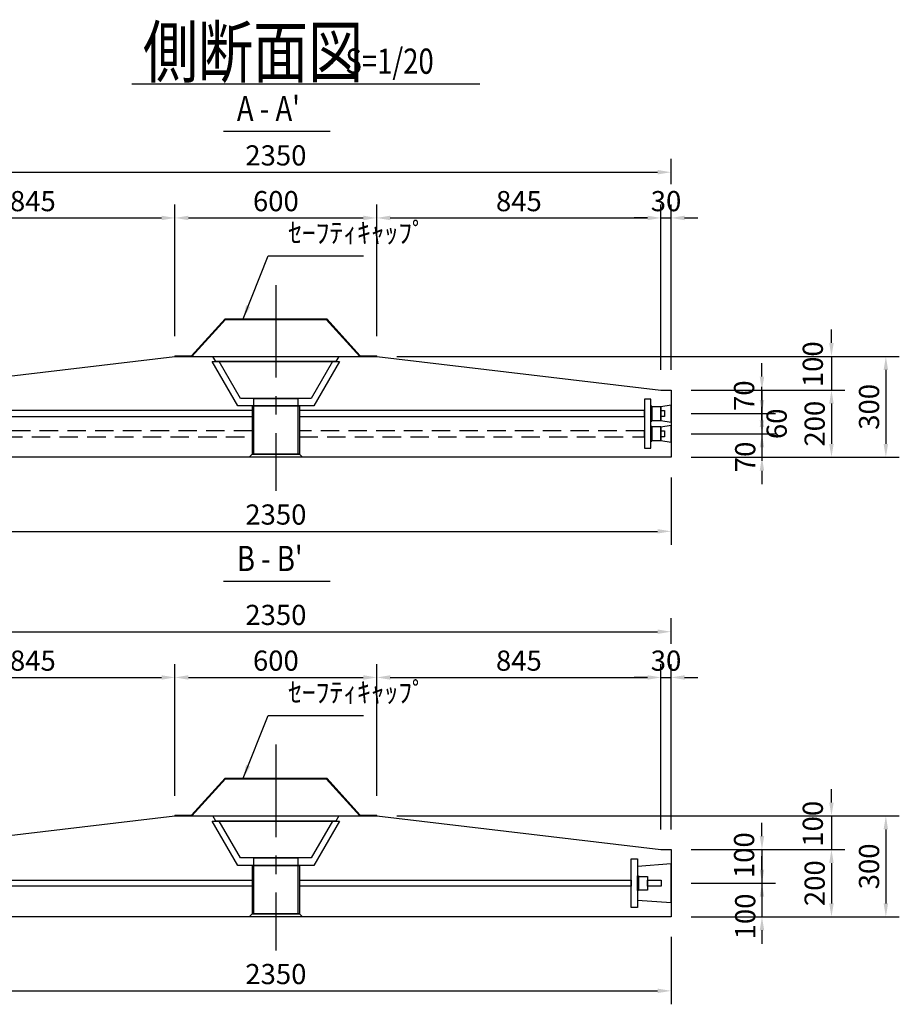
# Model space of a CAD drawing. Extents: x 7777 to 23451, y -2182 to 9018.
# Drawn here: x 9886 to 12501, y 416 to 3344 of the extents above; entities that cross this region are included whole.
import ezdxf

# ---------------------------------------------------------------- set-up
doc = ezdxf.new("R2010")
doc.units = 0
doc.header["$LTSCALE"] = 220
doc.header["$MEASUREMENT"] = 0
doc.header["$PDMODE"] = 35
doc.header["$PDSIZE"] = -5
doc.linetypes.add('CENTER', pattern=[2, 1.25, -0.25, 0.25, -0.25])
doc.linetypes.add('HIDDEN', pattern=[0.375, 0.25, -0.125])
doc.layers.get('DEFPOINTS').update_dxf_attribs({"color": 9, "linetype": 'CONTINUOUS'})
for name, color, linetype in [('1', 3, 'CONTINUOUS'), ('2', 4, 'CONTINUOUS'), ('3', 7, 'CONTINUOUS'), ('4', 2, 'CONTINUOUS')]:
    doc.layers.add(name, color=color, linetype=linetype)
doc.styles.add('JF3', font='ROMANS.SHX', dxfattribs={"width": 0.8, "bigfont": 'bigfont'})
doc.dimstyles.new('ST20（詳細）', dxfattribs={"dimscale": 20, "dimtxt": 3, "dimasz": 2, "dimexe": 2, "dimexo": 3, "dimgap": 1, "dimtad": 1, "dimdec": 1, "dimzin": 9, "dimdsep": 46, "dimtxsty": 'JF3', "dimcen": 0, "dimclrd": 256, "dimclre": 256, "dimclrt": 9, "dimaunit": 1, "dimadec": 3, "dimazin": 0, "dimtfac": 0.333333, "dimtdec": 1, "dimtix": 1, "dimtmove": 2, "dimatfit": 3, "dimfxl": 0, "dimtolj": 1, "dimtzin": 1, "dimarcsym": 0})

# ---------------------------------------------------------------- blocks, each defined once
blk = doc.blocks.new('*D30')
at = {"layer": '2', "linetype": 'Continuous', "lineweight": -2}
for p, q in [((9472.5, 1982.6), (9472.5, 1782.4)), ((11822.5, 1982.6), (11822.5, 1782.4)), ((9512.5, 1822.4), (11782.5, 1822.4))]:
    blk.add_line(p, q, dxfattribs=at)
at = {"layer": '2', "linetype": 'Continuous'}
for points in [[(9512.5, 1829.1), (9512.5, 1815.8), (9472.5, 1822.4)], [(11782.5, 1829.1), (11782.5, 1815.8), (11822.5, 1822.4)]]:
    blk.add_solid(points, dxfattribs=at)
at = {"layer": 'DEFPOINTS', "color": 0, "linetype": 'Continuous'}
for p in [(9472.5, 2042.6), (11822.5, 2042.6), (11822.5, 1822.4)]:
    blk.add_point(p, dxfattribs=at)
at = {"layer": '2', "color": 9, "linetype": 'Continuous', "insert": (10647.5, 1872.4), "char_height": 60, "attachment_point": 5, "style": 'JF3'}
blk.add_mtext('\\A1;2350', dxfattribs=at)
blk = doc.blocks.new('*D32')
at = {"layer": '2', "linetype": 'Continuous', "lineweight": -2}
for p, q in [((9502.5, 2302.6), (9502.5, 2794.5)), ((10347.5, 2402.6), (10347.5, 2794.5)), ((9542.5, 2754.5), (10307.5, 2754.5))]:
    blk.add_line(p, q, dxfattribs=at)
at = {"layer": '2', "linetype": 'Continuous'}
for points in [[(9542.5, 2761.2), (9542.5, 2747.8), (9502.5, 2754.5)], [(10307.5, 2761.2), (10307.5, 2747.8), (10347.5, 2754.5)]]:
    blk.add_solid(points, dxfattribs=at)
at = {"layer": 'DEFPOINTS', "color": 0, "linetype": 'Continuous'}
for p in [(10347.5, 2754.5), (10347.5, 2342.6), (9502.5, 2242.6)]:
    blk.add_point(p, dxfattribs=at)
at = {"layer": '2', "color": 9, "linetype": 'Continuous', "insert": (9925, 2804.5), "char_height": 60, "attachment_point": 5, "style": 'JF3'}
blk.add_mtext('\\A1;845', dxfattribs=at)
blk = doc.blocks.new('*D33')
at = {"layer": '2', "linetype": 'Continuous', "lineweight": -2}
for p, q in [((10347.5, 2402.6), (10347.5, 2794.5)), ((10947.5, 2402.6), (10947.5, 2794.5)), ((10387.5, 2754.5), (10907.5, 2754.5))]:
    blk.add_line(p, q, dxfattribs=at)
at = {"layer": '2', "linetype": 'Continuous'}
for points in [[(10387.5, 2761.2), (10387.5, 2747.8), (10347.5, 2754.5)], [(10907.5, 2761.2), (10907.5, 2747.8), (10947.5, 2754.5)]]:
    blk.add_solid(points, dxfattribs=at)
at = {"layer": 'DEFPOINTS', "color": 0, "linetype": 'Continuous'}
for p in [(10947.5, 2754.5), (10347.5, 2342.6), (10947.5, 2342.6)]:
    blk.add_point(p, dxfattribs=at)
at = {"layer": '2', "color": 9, "linetype": 'Continuous', "insert": (10647.5, 2804.5), "char_height": 60, "attachment_point": 5, "style": 'JF3'}
blk.add_mtext('\\A1;600', dxfattribs=at)
blk = doc.blocks.new('*D34')
at = {"layer": '2', "linetype": 'Continuous', "lineweight": -2}
for p, q in [((10947.5, 2402.6), (10947.5, 2794.5)), ((11792.5, 2302.6), (11792.5, 2794.5)), ((10987.5, 2754.5), (11752.5, 2754.5))]:
    blk.add_line(p, q, dxfattribs=at)
at = {"layer": '2', "linetype": 'Continuous'}
for points in [[(10987.5, 2761.2), (10987.5, 2747.8), (10947.5, 2754.5)], [(11752.5, 2761.2), (11752.5, 2747.8), (11792.5, 2754.5)]]:
    blk.add_solid(points, dxfattribs=at)
at = {"layer": 'DEFPOINTS', "color": 0, "linetype": 'Continuous'}
for p in [(11792.5, 2754.5), (10947.5, 2342.6), (11792.5, 2242.6)]:
    blk.add_point(p, dxfattribs=at)
at = {"layer": '2', "color": 9, "linetype": 'Continuous', "insert": (11370, 2804.5), "char_height": 60, "attachment_point": 5, "style": 'JF3'}
blk.add_mtext('\\A1;845', dxfattribs=at)
blk = doc.blocks.new('*D35')
at = {"layer": '2', "linetype": 'Continuous', "lineweight": -2}
for p, q in [((11792.5, 2302.6), (11792.5, 2794.5)), ((11822.5, 2302.6), (11822.5, 2794.5)), ((11752.5, 2754.5), (11712.5, 2754.5)), ((11792.5, 2754.5), (11822.5, 2754.5)), ((11862.5, 2754.5), (11902.5, 2754.5))]:
    blk.add_line(p, q, dxfattribs=at)
at = {"layer": '2', "linetype": 'Continuous'}
for points in [[(11752.5, 2761.2), (11752.5, 2747.8), (11792.5, 2754.5)], [(11862.5, 2761.2), (11862.5, 2747.8), (11822.5, 2754.5)]]:
    blk.add_solid(points, dxfattribs=at)
at = {"layer": 'DEFPOINTS', "color": 0, "linetype": 'Continuous'}
for p in [(11822.5, 2754.5), (11792.5, 2242.6), (11822.5, 2242.6)]:
    blk.add_point(p, dxfattribs=at)
at = {"layer": '2', "color": 9, "linetype": 'Continuous', "insert": (11807.5, 2804.5), "char_height": 60, "attachment_point": 5, "style": 'JF3'}
blk.add_mtext('\\A1;30', dxfattribs=at)
blk = doc.blocks.new('*D36')
at = {"layer": '2', "linetype": 'Continuous', "lineweight": -2}
for p, q in [((12092.7, 2282.6), (12092.7, 2322.6)), ((11882.5, 2242.6), (12132.7, 2242.6)), ((12092.7, 2242.6), (12092.7, 2172.6)), ((11882.5, 2172.6), (12132.7, 2172.6)), ((12092.7, 2132.6), (12092.7, 2092.6))]:
    blk.add_line(p, q, dxfattribs=at)
at = {"layer": '2', "linetype": 'Continuous'}
for points in [[(12086.1, 2282.6), (12099.4, 2282.6), (12092.7, 2242.6)], [(12086.1, 2132.6), (12099.4, 2132.6), (12092.7, 2172.6)]]:
    blk.add_solid(points, dxfattribs=at)
at = {"layer": 'DEFPOINTS', "color": 0, "linetype": 'Continuous'}
for p in [(11822.5, 2242.6), (11822.5, 2172.6), (12092.7, 2172.6)]:
    blk.add_point(p, dxfattribs=at)
at = {"layer": '2', "color": 9, "linetype": 'Continuous', "insert": (12039.6, 2225.9), "char_height": 60, "attachment_point": 5, "rotation": 90, "style": 'JF3'}
blk.add_mtext('\\A1;70', dxfattribs=at)
blk = doc.blocks.new('*D37')
at = {"layer": '2', "linetype": 'Continuous', "lineweight": -2}
for p, q in [((12092.7, 2212.6), (12092.7, 2252.6)), ((11882.5, 2172.6), (12132.7, 2172.6)), ((12092.7, 2172.6), (12092.7, 2112.6)), ((11882.5, 2112.6), (12132.7, 2112.6)), ((12092.7, 2072.6), (12092.7, 2032.6))]:
    blk.add_line(p, q, dxfattribs=at)
at = {"layer": '2', "linetype": 'Continuous'}
for points in [[(12086.1, 2212.6), (12099.4, 2212.6), (12092.7, 2172.6)], [(12086.1, 2072.6), (12099.4, 2072.6), (12092.7, 2112.6)]]:
    blk.add_solid(points, dxfattribs=at)
at = {"layer": 'DEFPOINTS', "color": 0, "linetype": 'Continuous'}
for p in [(11822.5, 2172.6), (11822.5, 2112.6), (12092.7, 2112.6)]:
    blk.add_point(p, dxfattribs=at)
at = {"layer": '2', "color": 9, "linetype": 'Continuous', "insert": (12136.4, 2142.2), "char_height": 60, "attachment_point": 5, "rotation": 90, "style": 'JF3'}
blk.add_mtext('\\A1;60', dxfattribs=at)
blk = doc.blocks.new('*D38')
at = {"layer": '2', "linetype": 'Continuous', "lineweight": -2}
for p, q in [((12092.7, 2152.6), (12092.7, 2192.6)), ((11882.5, 2112.6), (12132.7, 2112.6)), ((12092.7, 2112.6), (12092.7, 2042.6)), ((11882.5, 2042.6), (12132.7, 2042.6)), ((12092.7, 2002.6), (12092.7, 1962.6))]:
    blk.add_line(p, q, dxfattribs=at)
at = {"layer": '2', "linetype": 'Continuous'}
for points in [[(12086.1, 2152.6), (12099.4, 2152.6), (12092.7, 2112.6)], [(12086.1, 2002.6), (12099.4, 2002.6), (12092.7, 2042.6)]]:
    blk.add_solid(points, dxfattribs=at)
at = {"layer": 'DEFPOINTS', "color": 0, "linetype": 'Continuous'}
for p in [(11822.5, 2112.6), (11822.5, 2042.6), (12092.7, 2042.6)]:
    blk.add_point(p, dxfattribs=at)
at = {"layer": '2', "color": 9, "linetype": 'Continuous', "insert": (12042.9, 2043.8), "char_height": 60, "attachment_point": 5, "rotation": 90, "style": 'JF3'}
blk.add_mtext('\\A1;70', dxfattribs=at)
blk = doc.blocks.new('*D39')
at = {"layer": '2', "linetype": 'Continuous', "lineweight": -2}
for p, q in [((12299.4, 2382.6), (12299.4, 2422.6)), ((11007.5, 2342.6), (12339.4, 2342.6)), ((12299.4, 2342.6), (12299.4, 2242.6)), ((11882.5, 2242.6), (12339.4, 2242.6)), ((12299.4, 2202.6), (12299.4, 2162.6))]:
    blk.add_line(p, q, dxfattribs=at)
at = {"layer": '2', "linetype": 'Continuous'}
for points in [[(12292.7, 2382.6), (12306, 2382.6), (12299.4, 2342.6)], [(12292.7, 2202.6), (12306, 2202.6), (12299.4, 2242.6)]]:
    blk.add_solid(points, dxfattribs=at)
at = {"layer": 'DEFPOINTS', "color": 0, "linetype": 'Continuous'}
for p in [(10947.5, 2342.6), (11822.5, 2242.6), (12299.4, 2242.6)]:
    blk.add_point(p, dxfattribs=at)
at = {"layer": '2', "color": 9, "linetype": 'Continuous', "insert": (12243.9, 2319.4), "char_height": 60, "attachment_point": 5, "rotation": 90, "style": 'JF3'}
blk.add_mtext('\\A1;100', dxfattribs=at)
blk = doc.blocks.new('*D40')
at = {"layer": '2', "linetype": 'Continuous', "lineweight": -2}
for p, q in [((11882.5, 2242.6), (12339.4, 2242.6)), ((12299.4, 2202.6), (12299.4, 2082.6)), ((11882.5, 2042.6), (12339.4, 2042.6))]:
    blk.add_line(p, q, dxfattribs=at)
at = {"layer": '2', "linetype": 'Continuous'}
for points in [[(12292.7, 2202.6), (12306, 2202.6), (12299.4, 2242.6)], [(12292.7, 2082.6), (12306, 2082.6), (12299.4, 2042.6)]]:
    blk.add_solid(points, dxfattribs=at)
at = {"layer": 'DEFPOINTS', "color": 0, "linetype": 'Continuous'}
for p in [(11822.5, 2242.6), (11822.5, 2042.6), (12299.4, 2042.6)]:
    blk.add_point(p, dxfattribs=at)
at = {"layer": '2', "color": 9, "linetype": 'Continuous', "insert": (12249.4, 2142.6), "char_height": 60, "attachment_point": 5, "rotation": 90, "style": 'JF3'}
blk.add_mtext('\\A1;200', dxfattribs=at)
blk = doc.blocks.new('*D41')
at = {"layer": '2', "linetype": 'Continuous', "lineweight": -2}
for p, q in [((11007.5, 2342.6), (12501.1, 2342.6)), ((12461.1, 2302.6), (12461.1, 2082.6)), ((11882.5, 2042.6), (12501.1, 2042.6))]:
    blk.add_line(p, q, dxfattribs=at)
at = {"layer": '2', "linetype": 'Continuous'}
for points in [[(12454.4, 2302.6), (12467.7, 2302.6), (12461.1, 2342.6)], [(12454.4, 2082.6), (12467.7, 2082.6), (12461.1, 2042.6)]]:
    blk.add_solid(points, dxfattribs=at)
at = {"layer": 'DEFPOINTS', "color": 0, "linetype": 'Continuous'}
for p in [(10947.5, 2342.6), (11822.5, 2042.6), (12461.1, 2042.6)]:
    blk.add_point(p, dxfattribs=at)
at = {"layer": '2', "color": 9, "linetype": 'Continuous', "insert": (12411.1, 2192.6), "char_height": 60, "attachment_point": 5, "rotation": 90, "style": 'JF3'}
blk.add_mtext('\\A1;300', dxfattribs=at)
blk = doc.blocks.new('*D84')
at = {"layer": '2', "linetype": 'Continuous', "lineweight": -2}
for p, q in [((11007.5, 976), (12501.1, 976)), ((12461.1, 936), (12461.1, 716)), ((11882.5, 676), (12501.1, 676))]:
    blk.add_line(p, q, dxfattribs=at)
at = {"layer": '2', "linetype": 'Continuous'}
for points in [[(12454.4, 936), (12467.7, 936), (12461.1, 976)], [(12454.4, 716), (12467.7, 716), (12461.1, 676)]]:
    blk.add_solid(points, dxfattribs=at)
at = {"layer": 'DEFPOINTS', "color": 0, "linetype": 'Continuous'}
for p in [(10947.5, 976), (11822.5, 676), (12461.1, 676)]:
    blk.add_point(p, dxfattribs=at)
at = {"layer": '2', "color": 9, "linetype": 'Continuous', "insert": (12411.1, 826), "char_height": 60, "attachment_point": 5, "rotation": 90, "style": 'JF3'}
blk.add_mtext('\\A1;300', dxfattribs=at)
blk = doc.blocks.new('*D82')
at = {"layer": '2', "linetype": 'Continuous', "lineweight": -2}
for p, q in [((12299.4, 1016), (12299.4, 1056)), ((11007.5, 976), (12339.4, 976)), ((12299.4, 976), (12299.4, 876)), ((11882.5, 876), (12339.4, 876)), ((12299.4, 836), (12299.4, 796))]:
    blk.add_line(p, q, dxfattribs=at)
at = {"layer": '2', "linetype": 'Continuous'}
for points in [[(12292.7, 1016), (12306, 1016), (12299.4, 976)], [(12292.7, 836), (12306, 836), (12299.4, 876)]]:
    blk.add_solid(points, dxfattribs=at)
at = {"layer": 'DEFPOINTS', "color": 0, "linetype": 'Continuous'}
for p in [(10947.5, 976), (11822.5, 876), (12299.4, 876)]:
    blk.add_point(p, dxfattribs=at)
at = {"layer": '2', "color": 9, "linetype": 'Continuous', "insert": (12243.9, 952.8), "char_height": 60, "attachment_point": 5, "rotation": 90, "style": 'JF3'}
blk.add_mtext('\\A1;100', dxfattribs=at)
blk = doc.blocks.new('*D79')
at = {"layer": '2', "linetype": 'Continuous', "lineweight": -2}
for p, q in [((9472.5, 616), (9472.5, 415.8)), ((11822.5, 616), (11822.5, 415.8)), ((9512.5, 455.8), (11782.5, 455.8))]:
    blk.add_line(p, q, dxfattribs=at)
at = {"layer": '2', "linetype": 'Continuous'}
for points in [[(9512.5, 462.5), (9512.5, 449.2), (9472.5, 455.8)], [(11782.5, 462.5), (11782.5, 449.2), (11822.5, 455.8)]]:
    blk.add_solid(points, dxfattribs=at)
at = {"layer": 'DEFPOINTS', "color": 0, "linetype": 'Continuous'}
for p in [(9472.5, 676), (11822.5, 676), (11822.5, 455.8)]:
    blk.add_point(p, dxfattribs=at)
at = {"layer": '2', "color": 9, "linetype": 'Continuous', "insert": (10647.5, 505.8), "char_height": 60, "attachment_point": 5, "style": 'JF3'}
blk.add_mtext('\\A1;2350', dxfattribs=at)
blk = doc.blocks.new('*D81')
at = {"layer": '2', "linetype": 'Continuous', "lineweight": -2}
for p, q in [((12092.7, 816), (12092.7, 856)), ((11882.5, 776), (12132.7, 776)), ((12092.7, 776), (12092.7, 676)), ((11882.5, 676), (12132.7, 676)), ((12092.7, 636), (12092.7, 596))]:
    blk.add_line(p, q, dxfattribs=at)
at = {"layer": '2', "linetype": 'Continuous'}
for points in [[(12086.1, 816), (12099.4, 816), (12092.7, 776)], [(12086.1, 636), (12099.4, 636), (12092.7, 676)]]:
    blk.add_solid(points, dxfattribs=at)
at = {"layer": 'DEFPOINTS', "color": 0, "linetype": 'Continuous'}
for p in [(11822.5, 776), (11822.5, 676), (12092.7, 676)]:
    blk.add_point(p, dxfattribs=at)
at = {"layer": '2', "color": 9, "linetype": 'Continuous', "insert": (12042.9, 677.1), "char_height": 60, "attachment_point": 5, "rotation": 90, "style": 'JF3'}
blk.add_mtext('\\A1;100', dxfattribs=at)
blk = doc.blocks.new('*D83')
at = {"layer": '2', "linetype": 'Continuous', "lineweight": -2}
for p, q in [((11882.5, 876), (12339.4, 876)), ((12299.4, 836), (12299.4, 716)), ((11882.5, 676), (12339.4, 676))]:
    blk.add_line(p, q, dxfattribs=at)
at = {"layer": '2', "linetype": 'Continuous'}
for points in [[(12292.7, 836), (12306, 836), (12299.4, 876)], [(12292.7, 716), (12306, 716), (12299.4, 676)]]:
    blk.add_solid(points, dxfattribs=at)
at = {"layer": 'DEFPOINTS', "color": 0, "linetype": 'Continuous'}
for p in [(11822.5, 876), (11822.5, 676), (12299.4, 676)]:
    blk.add_point(p, dxfattribs=at)
at = {"layer": '2', "color": 9, "linetype": 'Continuous', "insert": (12249.4, 776), "char_height": 60, "attachment_point": 5, "rotation": 90, "style": 'JF3'}
blk.add_mtext('\\A1;200', dxfattribs=at)
blk = doc.blocks.new('*D80')
at = {"layer": '2', "linetype": 'Continuous', "lineweight": -2}
for p, q in [((12092.7, 916), (12092.7, 956)), ((11882.5, 876), (12132.7, 876)), ((12092.7, 876), (12092.7, 776)), ((11882.5, 776), (12132.7, 776)), ((12092.7, 736), (12092.7, 696))]:
    blk.add_line(p, q, dxfattribs=at)
at = {"layer": '2', "linetype": 'Continuous'}
for points in [[(12086.1, 916), (12099.4, 916), (12092.7, 876)], [(12086.1, 736), (12099.4, 736), (12092.7, 776)]]:
    blk.add_solid(points, dxfattribs=at)
at = {"layer": 'DEFPOINTS', "color": 0, "linetype": 'Continuous'}
for p in [(11822.5, 876), (11822.5, 776), (12092.7, 776)]:
    blk.add_point(p, dxfattribs=at)
at = {"layer": '2', "color": 9, "linetype": 'Continuous', "insert": (12039.6, 859.3), "char_height": 60, "attachment_point": 5, "rotation": 90, "style": 'JF3'}
blk.add_mtext('\\A1;100', dxfattribs=at)
blk = doc.blocks.new('*D131')
at = {"layer": '2', "lineweight": -2}
for p, q in [((9472.5, 2854.5), (9472.5, 2930.5)), ((11822.5, 2854.5), (11822.5, 2930.5)), ((9512.5, 2890.5), (11782.5, 2890.5))]:
    blk.add_line(p, q, dxfattribs=at)
at = {"layer": '2'}
for points in [[(9512.5, 2897.2), (9512.5, 2883.9), (9472.5, 2890.5)], [(11782.5, 2897.2), (11782.5, 2883.9), (11822.5, 2890.5)]]:
    blk.add_solid(points, dxfattribs=at)
at = {"layer": 'DEFPOINTS', "color": 0}
for p in [(11822.5, 2890.5), (9472.5, 2794.5), (11822.5, 2794.5)]:
    blk.add_point(p, dxfattribs=at)
at = {"layer": '2', "color": 9, "insert": (10647.5, 2940.5), "char_height": 60, "attachment_point": 5, "style": 'JF3'}
blk.add_mtext('\\A1;2350', dxfattribs=at)
blk = doc.blocks.new('*D132')
at = {"layer": '2', "lineweight": -2}
for p, q in [((9472.5, 1487.9), (9472.5, 1563.9)), ((11822.5, 1487.9), (11822.5, 1563.9)), ((9512.5, 1523.9), (11782.5, 1523.9))]:
    blk.add_line(p, q, dxfattribs=at)
at = {"layer": '2'}
for points in [[(9512.5, 1530.6), (9512.5, 1517.2), (9472.5, 1523.9)], [(11782.5, 1530.6), (11782.5, 1517.2), (11822.5, 1523.9)]]:
    blk.add_solid(points, dxfattribs=at)
at = {"layer": 'DEFPOINTS', "color": 0}
for p in [(11822.5, 1523.9), (9472.5, 1427.9), (11822.5, 1427.9)]:
    blk.add_point(p, dxfattribs=at)
at = {"layer": '2', "color": 9, "insert": (10647.5, 1573.9), "char_height": 60, "attachment_point": 5, "style": 'JF3'}
blk.add_mtext('\\A1;2350', dxfattribs=at)
blk = doc.blocks.new('*D137')
at = {"layer": '2', "linetype": 'Continuous', "lineweight": -2}
for p, q in [((11792.5, 936), (11792.5, 1427.9)), ((11822.5, 936), (11822.5, 1427.9)), ((11752.5, 1387.9), (11712.5, 1387.9)), ((11792.5, 1387.9), (11822.5, 1387.9)), ((11862.5, 1387.9), (11902.5, 1387.9))]:
    blk.add_line(p, q, dxfattribs=at)
at = {"layer": '2', "linetype": 'Continuous'}
for points in [[(11752.5, 1394.5), (11752.5, 1381.2), (11792.5, 1387.9)], [(11862.5, 1394.5), (11862.5, 1381.2), (11822.5, 1387.9)]]:
    blk.add_solid(points, dxfattribs=at)
at = {"layer": 'DEFPOINTS', "color": 0, "linetype": 'Continuous'}
for p in [(11822.5, 1387.9), (11792.5, 876), (11822.5, 876)]:
    blk.add_point(p, dxfattribs=at)
at = {"layer": '2', "color": 9, "linetype": 'Continuous', "insert": (11807.5, 1437.9), "char_height": 60, "attachment_point": 5, "style": 'JF3'}
blk.add_mtext('\\A1;30', dxfattribs=at)
blk = doc.blocks.new('*D136')
at = {"layer": '2', "linetype": 'Continuous', "lineweight": -2}
for p, q in [((10947.5, 1036), (10947.5, 1427.9)), ((11792.5, 936), (11792.5, 1427.9)), ((10987.5, 1387.9), (11752.5, 1387.9))]:
    blk.add_line(p, q, dxfattribs=at)
at = {"layer": '2', "linetype": 'Continuous'}
for points in [[(10987.5, 1394.5), (10987.5, 1381.2), (10947.5, 1387.9)], [(11752.5, 1394.5), (11752.5, 1381.2), (11792.5, 1387.9)]]:
    blk.add_solid(points, dxfattribs=at)
at = {"layer": 'DEFPOINTS', "color": 0, "linetype": 'Continuous'}
for p in [(11792.5, 1387.9), (10947.5, 976), (11792.5, 876)]:
    blk.add_point(p, dxfattribs=at)
at = {"layer": '2', "color": 9, "linetype": 'Continuous', "insert": (11370, 1437.9), "char_height": 60, "attachment_point": 5, "style": 'JF3'}
blk.add_mtext('\\A1;845', dxfattribs=at)
blk = doc.blocks.new('*D135')
at = {"layer": '2', "linetype": 'Continuous', "lineweight": -2}
for p, q in [((10347.5, 1036), (10347.5, 1427.9)), ((10947.5, 1036), (10947.5, 1427.9)), ((10387.5, 1387.9), (10907.5, 1387.9))]:
    blk.add_line(p, q, dxfattribs=at)
at = {"layer": '2', "linetype": 'Continuous'}
for points in [[(10387.5, 1394.5), (10387.5, 1381.2), (10347.5, 1387.9)], [(10907.5, 1394.5), (10907.5, 1381.2), (10947.5, 1387.9)]]:
    blk.add_solid(points, dxfattribs=at)
at = {"layer": 'DEFPOINTS', "color": 0, "linetype": 'Continuous'}
for p in [(10947.5, 1387.9), (10347.5, 976), (10947.5, 976)]:
    blk.add_point(p, dxfattribs=at)
at = {"layer": '2', "color": 9, "linetype": 'Continuous', "insert": (10647.5, 1437.9), "char_height": 60, "attachment_point": 5, "style": 'JF3'}
blk.add_mtext('\\A1;600', dxfattribs=at)
blk = doc.blocks.new('*D134')
at = {"layer": '2', "linetype": 'Continuous', "lineweight": -2}
for p, q in [((9502.5, 936), (9502.5, 1427.9)), ((10347.5, 1036), (10347.5, 1427.9)), ((9542.5, 1387.9), (10307.5, 1387.9))]:
    blk.add_line(p, q, dxfattribs=at)
at = {"layer": '2', "linetype": 'Continuous'}
for points in [[(9542.5, 1394.5), (9542.5, 1381.2), (9502.5, 1387.9)], [(10307.5, 1394.5), (10307.5, 1381.2), (10347.5, 1387.9)]]:
    blk.add_solid(points, dxfattribs=at)
at = {"layer": 'DEFPOINTS', "color": 0, "linetype": 'Continuous'}
for p in [(10347.5, 1387.9), (10347.5, 976), (9502.5, 876)]:
    blk.add_point(p, dxfattribs=at)
at = {"layer": '2', "color": 9, "linetype": 'Continuous', "insert": (9925, 1437.9), "char_height": 60, "attachment_point": 5, "style": 'JF3'}
blk.add_mtext('\\A1;845', dxfattribs=at)

msp = doc.modelspace()

# ---------------------------------------------------------------- linework, layer by layer
at = {"layer": '1', "color": 3, "linetype": 'CENTER'}
for p, q in [((10647.51655, 2554.87781), (10647.51655, 1942.57781)), ((10647.51655, 1188.26324), (10647.51655, 575.96324))]:
    msp.add_line(p, q, dxfattribs=at)
at = {"layer": '2', "color": 4, "linetype": 'Continuous'}
for p, q in [((10219.40451, 3153.23179), (11254.12239, 3153.23179)), ((10492.05234, 3012.43587), (10808.9831, 3012.43587)), ((10492.05234, 1674.18793), (10808.9831, 1674.18793))]:
    msp.add_line(p, q, dxfattribs=at)
at = {"layer": '3', "color": 9, "linetype": 'Continuous'}
for points in [[(10347.51655, 2344.87781), (10396.4991, 2344.87781), (10496.4991, 2454.87781), (10798.534, 2454.87781), (10898.534, 2344.87781), (10947.51655, 2344.87781)], [(10347.51655, 2342.57781), (10397.51655, 2342.57781), (10497.51655, 2452.57781), (10797.51655, 2452.57781), (10897.51655, 2342.57781), (10947.51655, 2342.57781)], [(10347.51655, 2344.87781), (10347.51655, 2342.57781), (10947.51655, 2342.57781), (10947.51655, 2344.87781)], [(10347.51655, 978.26324), (10396.4991, 978.26324), (10496.4991, 1088.26324), (10798.534, 1088.26324), (10898.534, 978.26324), (10947.51655, 978.26324)], [(10347.51655, 975.96324), (10397.51655, 975.96324), (10497.51655, 1085.96324), (10797.51655, 1085.96324), (10897.51655, 975.96324), (10947.51655, 975.96324)], [(10347.51655, 978.26324), (10347.51655, 975.96324), (10947.51655, 975.96324), (10947.51655, 978.26324)]]:
    msp.add_lwpolyline(points, dxfattribs=at)
at = {"layer": '3', "color": 7}
for points in [[(9472.51655, 2242.57781), (9502.51655, 2242.57781), (10347.51655, 2342.57781), (10947.51655, 2342.57781), (11792.51655, 2242.57781), (11822.51655, 2242.57781), (11822.51655, 2042.57781), (9472.51655, 2042.57781)], [(9472.51655, 875.96324), (9502.51655, 875.96324), (10347.51655, 975.96324), (10947.51655, 975.96324), (11792.51655, 875.96324), (11822.51655, 875.96324), (11822.51655, 675.96324), (9472.51655, 675.96324)]]:
    msp.add_lwpolyline(points, close=True, dxfattribs=at)
at = {"layer": '3', "color": 9, "linetype": 'Continuous'}
for points in [[(10458.22471, 2327.57781), (10836.80838, 2327.57781), (10760.61655, 2195.57781), (10534.41655, 2195.57781)], [(10469.01655, 2327.57781), (10460.01655, 2342.57781), (10835.01655, 2342.57781), (10826.01655, 2327.57781)], [(10479.00807, 2327.57781), (10816.02503, 2327.57781), (10752.53183, 2217.57781), (10542.50126, 2217.57781)], [(10582.11655, 2217.57781), (10712.91655, 2217.57781), (10712.91655, 2195.57781), (10582.11655, 2195.57781)], [(10577.56655, 2195.57781), (10717.46655, 2195.57781), (10717.46655, 2051.57781), (10577.56655, 2051.57781)], [(10582.11655, 2195.57781), (10712.91655, 2195.57781), (10712.91655, 2051.57781), (10582.11655, 2051.57781)], [(10568.51655, 2042.57781), (10577.51655, 2051.57781), (10717.51655, 2051.57781), (10726.51655, 2042.57781)], [(10469.01655, 960.96324), (10460.01655, 975.96324), (10835.01655, 975.96324), (10826.01655, 960.96324)], [(10458.22471, 960.96324), (10836.80838, 960.96324), (10760.61655, 828.96324), (10534.41655, 828.96324)], [(10479.00807, 960.96324), (10816.02503, 960.96324), (10752.53183, 850.96324), (10542.50126, 850.96324)], [(10582.11655, 850.96324), (10712.91655, 850.96324), (10712.91655, 828.96324), (10582.11655, 828.96324)], [(10577.56655, 828.96324), (10717.46655, 828.96324), (10717.46655, 684.96324), (10577.56655, 684.96324)], [(10582.11655, 828.96324), (10712.91655, 828.96324), (10712.91655, 684.96324), (10582.11655, 684.96324)], [(10568.51655, 675.96324), (10577.51655, 684.96324), (10717.51655, 684.96324), (10726.51655, 675.96324)]]:
    msp.add_lwpolyline(points, close=True, dxfattribs=at)
at = {"layer": '4', "color": 2}
for points in [[(11762.31655, 2215.07781), (11743.31655, 2215.07781), (11743.31655, 2070.07781), (11762.31655, 2070.07781)], [(11703.51655, 848.46324), (11722.51655, 848.46324), (11722.51655, 703.46324), (11703.51655, 703.46324)]]:
    msp.add_lwpolyline(points, close=True, dxfattribs=at)
at = {"layer": '4', "color": 2, "linetype": 'Continuous'}
for points in [[(11822.51655, 2197.57781), (11792.51655, 2192.57781), (11792.51655, 2152.57781), (11822.51655, 2147.57781)], [(11765.51655, 2194.57781), (11762.31655, 2194.57781), (11762.31655, 2150.57781), (11765.51655, 2150.57781)], [(11792.51655, 2192.77781), (11765.51655, 2192.77781), (11765.51655, 2152.37781), (11792.51655, 2152.37781)], [(11792.51655, 2181.57781), (11802.51655, 2181.57781), (11802.51655, 2163.57781), (11792.51655, 2163.57781)], [(11822.51655, 718.46324), (11822.51655, 833.46324), (11722.51655, 825.96324), (11722.51655, 725.96324)], [(11722.51655, 797.96324), (11725.71655, 797.96324), (11725.71655, 753.96324), (11722.51655, 753.96324)], [(11725.71655, 796.16324), (11752.71655, 796.16324), (11752.71655, 755.76324), (11725.71655, 755.76324)], [(11752.71655, 784.96324), (11792.71655, 784.96324), (11792.71655, 766.96324), (11752.71655, 766.96324)]]:
    msp.add_lwpolyline(points, close=True, dxfattribs=at)
for points in [[(10577.56655, 2181.57781), (9591.51655, 2181.57781), (9591.51655, 2163.57781), (10577.56655, 2163.57781)], [(10717.46655, 2163.57781), (11743.31655, 2163.57781), (11743.31655, 2181.57781), (10717.46655, 2181.57781)], [(10577.56655, 766.96324), (9551.71655, 766.96324), (9551.71655, 784.96324), (10577.56655, 784.96324)], [(10717.46655, 784.96324), (11703.51655, 784.96324), (11703.51655, 766.96324), (10717.46655, 766.96324)]]:
    msp.add_lwpolyline(points, dxfattribs=at)
at = {"layer": '4', "color": 2, "linetype": 'HIDDEN'}
for points in [[(10577.56655, 2121.57781), (9591.51655, 2121.57781), (9591.51655, 2103.57781), (10577.56655, 2103.57781)], [(10717.46655, 2103.57781), (11743.31655, 2103.57781), (11743.31655, 2121.57781), (10717.46655, 2121.57781)]]:
    msp.add_lwpolyline(points, dxfattribs=at)
for points in [[(11765.51655, 2134.57781), (11762.31655, 2134.57781), (11762.31655, 2090.57781), (11765.51655, 2090.57781)], [(11792.51655, 2132.77781), (11765.51655, 2132.77781), (11765.51655, 2092.37781), (11792.51655, 2092.37781)], [(11822.51655, 2137.57781), (11792.51655, 2132.57781), (11792.51655, 2092.57781), (11822.51655, 2087.57781)], [(11792.51655, 2121.57781), (11802.51655, 2121.57781), (11802.51655, 2103.57781), (11792.51655, 2103.57781)]]:
    msp.add_lwpolyline(points, close=True, dxfattribs=at)

# ---------------------------------------------------------------- texts
at = {"layer": '2', "color": 9, "linetype": 'Continuous', "style": 'JF3', "width": 0.8}
for s, height, p in [('側断面図', 150, (10252.13221, 3173.2321)), ('S=1/20', 75, (10854.27071, 3183.2321)), ("A - A'", 75, (10531.54475, 3042.43617)), ("B - B'", 75, (10531.54475, 1704.18824))]:
    msp.add_text(s, height=height, dxfattribs=at).set_placement(p)
at = {"layer": '2', "color": 9, "linetype": 'Continuous', "char_height": 60, "attachment_point": 7, "style": 'JF3'}
for insert in [(10684.13665, 2661.40848), (10684.13665, 1294.79391)]:
    msp.add_mtext('ｾｰﾌﾃｨｷｬｯﾌﾟ', dxfattribs=dict(at, insert=insert))

# ---------------------------------------------------------------- dimensions: what is measured, and where the dimension line sits
at = {"layer": '2'}
for base, p1, p2, picture, middle in [((11822.51655, 2890.52926), (9472.51655, 2794.49454), (11822.51655, 2794.49454), '*D131', (10647.51655, 2940.52926)), ((11822.51655, 1523.91469), (9472.51655, 1427.87997), (11822.51655, 1427.87997), '*D132', (10647.51655, 1573.91469))]:
    dim = msp.add_linear_dim(base=base, p1=p1, p2=p2, dimstyle='ST20（詳細）', dxfattribs=at)
    dim.commit()
    dim.dimension.update_dxf_attribs({"geometry": picture, "text_midpoint": middle})
at = {"layer": '2', "color": 4, "linetype": 'Continuous'}
for base, p1, p2, picture, middle in [((10347.51655, 2754.49454), (9502.51655, 2242.57781), (10347.51655, 2342.57781), '*D32', (9925.01655, 2804.49454)), ((10947.51655, 2754.49454), (10347.51655, 2342.57781), (10947.51655, 2342.57781), '*D33', (10647.51655, 2804.49454)), ((11792.51655, 2754.49454), (10947.51655, 2342.57781), (11792.51655, 2242.57781), '*D34', (11370.01655, 2804.49454)), ((11822.51655, 2754.49454), (11792.51655, 2242.57781), (11822.51655, 2242.57781), '*D35', (11807.51655, 2804.49454)), ((11822.51655, 1822.43416), (9472.51655, 2042.57781), (11822.51655, 2042.57781), '*D30', (10647.51655, 1872.43416)), ((10347.51655, 1387.87997), (9502.51655, 875.96324), (10347.51655, 975.96324), '*D134', (9925.01655, 1437.87997)), ((10947.51655, 1387.87997), (10347.51655, 975.96324), (10947.51655, 975.96324), '*D135', (10647.51655, 1437.87997)), ((11792.51655, 1387.87997), (10947.51655, 975.96324), (11792.51655, 875.96324), '*D136', (11370.01655, 1437.87997)), ((11822.51655, 1387.87997), (11792.51655, 875.96324), (11822.51655, 875.96324), '*D137', (11807.51655, 1437.87997)), ((11822.51655, 455.81959), (9472.51655, 675.96324), (11822.51655, 675.96324), '*D79', (10647.51655, 505.81959))]:
    dim = msp.add_linear_dim(base=base, p1=p1, p2=p2, dimstyle='ST20（詳細）', dxfattribs=at)
    dim.commit()
    dim.dimension.update_dxf_attribs({"geometry": picture, "text_midpoint": middle})
for base, p1, p2, picture, middle in [((12299.35292, 2242.57781), (10947.51655, 2342.57781), (11822.51655, 2242.57781), '*D39', (12243.88157, 2319.39216)), ((12092.73096, 2172.55078), (11822.51655, 2242.57781), (11822.51655, 2172.55078), '*D36', (12039.58286, 2225.8883)), ((12092.73096, 2112.55078), (11822.51655, 2172.55078), (11822.51655, 2112.55078), '*D37', (12136.43457, 2142.2054)), ((12092.73096, 2042.57781), (11822.51655, 2112.55078), (11822.51655, 2042.57781), '*D38', (12042.86611, 2043.75501)), ((12299.35292, 875.96324), (10947.51655, 975.96324), (11822.51655, 875.96324), '*D82', (12243.88157, 952.7776)), ((12092.73096, 775.96324), (11822.51655, 875.96324), (11822.51655, 775.96324), '*D80', (12039.58286, 859.27373)), ((12092.73096, 675.96324), (11822.51655, 775.96324), (11822.51655, 675.96324), '*D81', (12042.86611, 677.14045))]:
    dim = msp.add_linear_dim(base=base, p1=p1, p2=p2, angle=90, dimstyle='ST20（詳細）', dxfattribs=at)
    dim.commit()
    dim.dimension.update_dxf_attribs({"geometry": picture, "text_midpoint": middle, "dimtype": 160})
for base, p1, p2, picture, middle in [((12461.05711, 2042.57781), (10947.51655, 2342.57781), (11822.51655, 2042.57781), '*D41', (12411.05711, 2192.57781)), ((12299.35292, 2042.57781), (11822.51655, 2242.57781), (11822.51655, 2042.57781), '*D40', (12249.35292, 2142.57781)), ((12461.05711, 675.96324), (10947.51655, 975.96324), (11822.51655, 675.96324), '*D84', (12411.05711, 825.96324)), ((12299.35292, 675.96324), (11822.51655, 875.96324), (11822.51655, 675.96324), '*D83', (12249.35292, 775.96324))]:
    dim = msp.add_linear_dim(base=base, p1=p1, p2=p2, angle=90, dimstyle='ST20（詳細）', dxfattribs=at)
    dim.commit()
    dim.dimension.update_dxf_attribs({"geometry": picture, "text_midpoint": middle})

# ---------------------------------------------------------------- leaders
at = {"layer": '2', "color": 4, "linetype": 'Continuous', "annotation_type": 0, "has_hookline": 1, "hookline_direction": 0, "text_width": 224}
for points in [[(10550.25231, 2454.87781), (10624.13665, 2641.40848), (10664.13665, 2641.40848)], [(10550.25231, 1088.26324), (10624.13665, 1274.79391), (10664.13665, 1274.79391)]]:
    msp.add_leader(points, dimstyle='ST20（詳細）', override={"dimgap": 1, "dimtad": 1}, dxfattribs=at)

doc.saveas('drawing.dxf')
